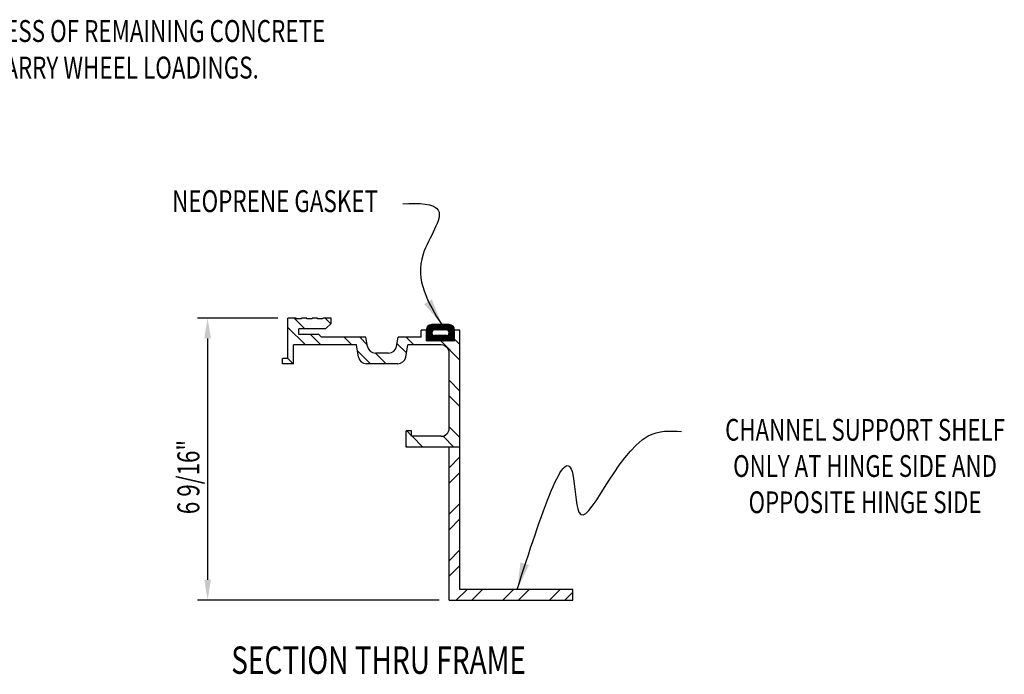
# Model space of a CAD drawing. Extents: x 29 to 441, y 25 to 269.
# Drawn here: x 290 to 441, y 102 to 203 of the extents above; entities that cross this region are included whole.
import ezdxf
from ezdxf.enums import TextEntityAlignment as Align

# ---------------------------------------------------------------- set-up
doc = ezdxf.new("R2010")
doc.units = 0
doc.header["$LTSCALE"] = 32
doc.header["$MEASUREMENT"] = 0
doc.layers.get('0').update_dxf_attribs({"color": 1, "linetype": 'CONTINUOUS'})
doc.layers.add('DIMENSION', color=7, linetype='CONTINUOUS')
doc.layers.add('FOREGROUND', color=7, linetype='CONTINUOUS')
doc.styles.get("Standard").update_dxf_attribs({"font": 'TXT.shx', "width": 0.75})

# ---------------------------------------------------------------- blocks, each defined once
blk = doc.blocks.new('*X0')
at = {"color": 0}
for p, q in [((89.178, 38.178), (89.452, 38.452)), ((89.178, 38.2), (89.43, 38.452)), ((89.178, 38.222), (89.408, 38.452)), ((89.178, 38.244), (89.386, 38.452)), ((89.178, 38.266), (89.364, 38.452)), ((89.178, 38.288), (89.342, 38.452)), ((89.178, 38.311), (89.32, 38.452)), ((89.178, 38.333), (89.297, 38.452)), ((89.178, 38.156), (89.307, 38.285)), ((89.178, 38.134), (89.303, 38.259)), ((89.182, 38.359), (89.271, 38.448)), ((89.202, 38.401), (89.229, 38.428)), ((89.345, 38.323), (89.474, 38.452)), ((89.371, 38.327), (89.496, 38.452)), ((89.394, 38.327), (89.519, 38.452)), ((89.416, 38.327), (89.541, 38.452)), ((89.438, 38.327), (89.563, 38.452)), ((89.46, 38.327), (89.585, 38.452)), ((89.482, 38.327), (89.607, 38.452)), ((89.504, 38.327), (89.629, 38.452)), ((89.526, 38.327), (89.651, 38.452)), ((89.548, 38.327), (89.673, 38.452)), ((89.558, 38.072), (89.833, 38.346)), ((89.57, 38.327), (89.695, 38.452)), ((89.581, 38.072), (89.834, 38.326)), ((89.592, 38.327), (89.717, 38.452)), ((89.603, 38.072), (89.834, 38.304)), ((89.615, 38.327), (89.736, 38.449)), ((89.625, 38.072), (89.834, 38.282)), ((89.637, 38.327), (89.753, 38.444)), ((89.647, 38.072), (89.834, 38.259)), ((89.657, 38.326), (89.769, 38.437)), ((89.674, 38.32), (89.782, 38.429)), ((89.687, 38.311), (89.794, 38.419)), ((89.697, 38.299), (89.805, 38.407)), ((89.705, 38.285), (89.814, 38.394)), ((89.706, 38.242), (89.828, 38.364)), ((89.709, 38.267), (89.822, 38.38)), ((89.178, 38.112), (89.307, 38.24)), ((89.178, 38.09), (89.314, 38.226)), ((89.183, 38.072), (89.325, 38.214)), ((89.205, 38.072), (89.337, 38.205)), ((89.227, 38.072), (89.354, 38.199)), ((89.249, 38.072), (89.374, 38.197)), ((89.271, 38.072), (89.396, 38.197)), ((89.293, 38.072), (89.418, 38.197)), ((89.315, 38.072), (89.44, 38.197)), ((89.337, 38.072), (89.462, 38.197)), ((89.36, 38.072), (89.485, 38.197)), ((89.382, 38.072), (89.507, 38.197)), ((89.404, 38.072), (89.529, 38.197)), ((89.426, 38.072), (89.551, 38.197)), ((89.448, 38.072), (89.573, 38.197)), ((89.47, 38.072), (89.595, 38.197)), ((89.492, 38.072), (89.617, 38.197)), ((89.514, 38.072), (89.639, 38.197)), ((89.536, 38.072), (89.665, 38.201)), ((89.669, 38.072), (89.834, 38.237)), ((89.691, 38.072), (89.834, 38.215)), ((89.713, 38.072), (89.834, 38.193)), ((89.735, 38.072), (89.834, 38.171)), ((89.757, 38.072), (89.834, 38.149)), ((89.779, 38.072), (89.834, 38.127)), ((89.801, 38.072), (89.834, 38.105)), ((89.824, 38.072), (89.834, 38.083))]:
    blk.add_line(p, q, dxfattribs=at)
blk = doc.blocks.new('*X1')
at = {"color": 0}
for p, q in [((89.178, 38.178), (89.452, 38.452)), ((89.178, 38.2), (89.43, 38.452)), ((89.178, 38.222), (89.408, 38.452)), ((89.178, 38.244), (89.386, 38.452)), ((89.178, 38.266), (89.364, 38.452)), ((89.178, 38.288), (89.342, 38.452)), ((89.178, 38.311), (89.32, 38.452)), ((89.178, 38.333), (89.297, 38.452)), ((89.178, 38.156), (89.307, 38.285)), ((89.178, 38.134), (89.303, 38.259)), ((89.182, 38.359), (89.271, 38.448)), ((89.202, 38.401), (89.229, 38.428)), ((89.345, 38.323), (89.474, 38.452)), ((89.371, 38.327), (89.496, 38.452)), ((89.394, 38.327), (89.519, 38.452)), ((89.416, 38.327), (89.541, 38.452)), ((89.438, 38.327), (89.563, 38.452)), ((89.46, 38.327), (89.585, 38.452)), ((89.482, 38.327), (89.607, 38.452)), ((89.504, 38.327), (89.629, 38.452)), ((89.526, 38.327), (89.651, 38.452)), ((89.548, 38.327), (89.673, 38.452)), ((89.558, 38.072), (89.833, 38.346)), ((89.57, 38.327), (89.695, 38.452)), ((89.581, 38.072), (89.834, 38.326)), ((89.592, 38.327), (89.717, 38.452)), ((89.603, 38.072), (89.834, 38.304)), ((89.615, 38.327), (89.736, 38.449)), ((89.625, 38.072), (89.834, 38.282)), ((89.637, 38.327), (89.753, 38.444)), ((89.647, 38.072), (89.834, 38.259)), ((89.657, 38.326), (89.769, 38.437)), ((89.674, 38.32), (89.782, 38.429)), ((89.687, 38.311), (89.794, 38.419)), ((89.697, 38.299), (89.805, 38.407)), ((89.705, 38.285), (89.814, 38.394)), ((89.706, 38.242), (89.828, 38.364)), ((89.709, 38.267), (89.822, 38.38)), ((89.178, 38.112), (89.307, 38.24)), ((89.178, 38.09), (89.314, 38.226)), ((89.183, 38.072), (89.325, 38.214)), ((89.205, 38.072), (89.337, 38.205)), ((89.227, 38.072), (89.354, 38.199)), ((89.249, 38.072), (89.374, 38.197)), ((89.271, 38.072), (89.396, 38.197)), ((89.293, 38.072), (89.418, 38.197)), ((89.315, 38.072), (89.44, 38.197)), ((89.337, 38.072), (89.462, 38.197)), ((89.36, 38.072), (89.485, 38.197)), ((89.382, 38.072), (89.507, 38.197)), ((89.404, 38.072), (89.529, 38.197)), ((89.426, 38.072), (89.551, 38.197)), ((89.448, 38.072), (89.573, 38.197)), ((89.47, 38.072), (89.595, 38.197)), ((89.492, 38.072), (89.617, 38.197)), ((89.514, 38.072), (89.639, 38.197)), ((89.536, 38.072), (89.665, 38.201)), ((89.669, 38.072), (89.834, 38.237)), ((89.691, 38.072), (89.834, 38.215)), ((89.713, 38.072), (89.834, 38.193)), ((89.735, 38.072), (89.834, 38.171)), ((89.757, 38.072), (89.834, 38.149)), ((89.779, 38.072), (89.834, 38.127)), ((89.801, 38.072), (89.834, 38.105)), ((89.824, 38.072), (89.834, 38.083))]:
    blk.add_line(p, q, dxfattribs=at)

msp = doc.modelspace()

# ---------------------------------------------------------------- hatches: boundary and pattern name
at = {"layer": 'DIMENSION'}
h = msp.add_hatch(dxfattribs=at)
h.set_pattern_fill('ANSI32', color=256, scale=13.5, angle=90, style=0)
h.paths.add_polyline_path([(357.67, 155.24), (356.84, 155.24), (356.84, 153.59), (352.5, 153.59), (352.5, 155.24), (351.68, 155.24), (351.68, 154.15), (348.17, 154.15), (347.93, 152.76, -0.365371), (346.7, 151.73), (344.67, 151.73, -0.365371), (343.44, 152.76), (343.2, 154.15), (336.38, 154.15), (335.97, 154.56), (332.86, 154.56), (332.86, 155.45), (337, 155.45), (337.83, 156.28), (337.83, 157.1), (336.59, 157.1), (336.59, 157), (335.76, 157), (335.76, 157.1), (334.93, 157.1), (334.93, 157), (334.1, 157), (334.1, 157.1), (333.28, 157.1), (333.28, 157), (332.45, 157), (332.45, 157.1), (331.21, 157.1), (331.21, 150.9), (330.38, 150.9), (330.38, 150.08), (332.04, 150.08), (332.04, 152.97), (341.73, 152.97), (342.05, 151.11, 0.365371), (343.27, 150.08), (348.1, 150.08, 0.365371), (349.32, 151.11), (349.64, 152.97), (354.78, 152.97, -0.414214), (356.02, 151.73), (356.02, 140.15, -0.414214), (354.78, 138.91), (350.23, 138.91), (350.23, 139.74), (349.4, 139.74), (349.4, 137.26), (357.67, 137.26)])
h = msp.add_hatch(dxfattribs=at)
h.set_pattern_fill('ANSI32', color=256, scale=13.5, style=0)
h.paths.add_polyline_path([(357.67, 137.26), (356.02, 137.26), (356.02, 113.69), (375.04, 113.69), (375.04, 115.34), (357.67, 115.34)])

# ---------------------------------------------------------------- linework, layer by layer
at = {"layer": 'DIMENSION', "linetype": 'Continuous'}
for p, q in [((329.65, 157.1), (317.28, 157.1)), ((318.84, 153.98), (318.84, 116.82)), ((354.45, 113.69), (317.28, 113.69))]:
    msp.add_line(p, q, dxfattribs=at)
at = {"layer": 'DIMENSION'}
for p, q in [((332.45, 157.1), (331.21, 157.1)), ((356.02, 156.1), (353.33, 156.1)), ((352.5, 153.59), (352.5, 155.28)), ((355.59, 155.28), (353.76, 155.28)), ((356.84, 153.59), (356.84, 155.28)), ((356.84, 153.59), (352.5, 153.59)), ((355.59, 154.42), (353.76, 154.42))]:
    msp.add_line(p, q, dxfattribs=at)
for centre, radius, start, end in [((353.33, 155.28), 0.827, 90, 180), ((356.02, 155.28), 0.827, 0, 90), ((353.76, 154.85), 0.43, 90, 270), ((355.59, 154.85), 0.43, 270, 90)]:
    msp.add_arc(centre, radius, start, end, dxfattribs=at)
msp.add_open_spline([(348.89, 174.69), (351.35, 174.88), (356.85, 174.58), (349.33, 165.08), (352.77, 159.51), (354.86, 156.1)], degree=3, knots=[0, 0, 0, 0, 0.761161, 1.74217, 3.282451, 3.282451, 3.282451, 3.282451], dxfattribs=at)
msp.add_spline([(366.47, 115.34), (375.04, 133.04), (375.98, 127.24), (386.64, 138.97), (391.76, 139.65)], degree=3, dxfattribs=at)
at = {"layer": 'DIMENSION', "linetype": 'Continuous'}
for points in [[(353.34, 159.99), (352.16, 159.27), (354.9, 156.1)], [(318.32, 153.98), (319.36, 153.98), (318.84, 157.1)], [(368.3, 119.1), (366.98, 119.48), (366.5, 115.32)], [(318.32, 116.82), (319.36, 116.82), (318.84, 113.69)]]:
    msp.add_solid(points, dxfattribs=at)
at = {"layer": 'FOREGROUND'}
for p, q in [((331.21, 150.9), (331.21, 157.1)), ((332.45, 157), (332.45, 157.1)), ((333.28, 157), (332.45, 157)), ((333.28, 157), (333.28, 157.1)), ((334.1, 157.1), (333.28, 157.1)), ((334.1, 157), (334.1, 157.1)), ((334.93, 157), (334.1, 157)), ((334.93, 157), (334.93, 157.1)), ((335.76, 157.1), (334.93, 157.1)), ((335.76, 157), (335.76, 157.1)), ((336.59, 157), (335.76, 157)), ((336.59, 157), (336.59, 157.1)), ((337.83, 157.1), (336.59, 157.1)), ((337.83, 156.28), (337, 155.45)), ((337.83, 156.28), (337.83, 157.1)), ((356.02, 156.1), (353.33, 156.1)), ((332.86, 154.56), (332.86, 155.45)), ((337, 155.45), (332.86, 155.45)), ((335.97, 154.56), (332.86, 154.56)), ((335.97, 154.56), (336.38, 154.15)), ((352.5, 155.24), (351.68, 155.24)), ((351.68, 154.15), (351.68, 155.24)), ((352.5, 153.59), (352.5, 155.28)), ((355.59, 155.28), (353.76, 155.28)), ((356.84, 153.59), (356.84, 155.28)), ((357.67, 155.24), (356.84, 155.24)), ((357.67, 115.34), (357.67, 155.24)), ((343.2, 154.15), (336.38, 154.15)), ((343.44, 152.76), (343.2, 154.15)), ((347.93, 152.76), (348.17, 154.15)), ((351.68, 154.15), (348.17, 154.15)), ((356.84, 153.59), (352.5, 153.59)), ((355.59, 154.42), (353.76, 154.42)), ((332.04, 150.08), (332.04, 152.97)), ((341.73, 152.97), (332.04, 152.97)), ((342.05, 151.11), (341.73, 152.97)), ((346.7, 151.73), (344.67, 151.73)), ((349.32, 151.11), (349.64, 152.97)), ((354.78, 152.97), (349.64, 152.97)), ((356.02, 140.15), (356.02, 151.73)), ((330.38, 150.08), (330.38, 150.9)), ((331.21, 150.9), (330.38, 150.9)), ((332.04, 150.08), (330.38, 150.08)), ((348.1, 150.08), (343.27, 150.08)), ((349.4, 137.26), (349.4, 139.74)), ((350.23, 139.74), (349.4, 139.74)), ((350.23, 138.91), (350.23, 139.74)), ((354.78, 138.91), (350.23, 138.91)), ((357.67, 137.26), (349.4, 137.26)), ((356.02, 113.69), (356.02, 137.26)), ((375.04, 115.34), (357.67, 115.34)), ((375.04, 113.69), (375.04, 115.34)), ((356.02, 113.69), (375.04, 113.69))]:
    msp.add_line(p, q, dxfattribs=at)
for centre, radius, start, end in [((353.33, 155.28), 0.827, 90, 180), ((356.02, 155.28), 0.827, 0, 90), ((353.76, 154.85), 0.43, 90, 270), ((355.59, 154.85), 0.43, 270, 90), ((344.67, 152.97), 1.24, 189.7167, 270), ((346.7, 152.97), 1.24, 270, 350.2833), ((354.78, 151.73), 1.24, 0, 90), ((343.27, 151.32), 1.24, 189.7167, 270), ((348.1, 151.32), 1.24, 270, 350.2833), ((354.78, 140.15), 1.24, 270, 0)]:
    msp.add_arc(centre, radius, start, end, dxfattribs=at)

# ---------------------------------------------------------------- block references
at = {"layer": 'DIMENSION', "xscale": 6.615116504435318, "yscale": 6.615116504435318, "zscale": 6.615116504435318}
msp.add_blockref('*X0', (-237.42, -98.26), dxfattribs=at)
at = {"layer": 'FOREGROUND', "xscale": 6.6152, "yscale": 6.6152, "zscale": 6.6152}
msp.add_blockref('*X1', (-237.43, -98.27), dxfattribs=at)

# ---------------------------------------------------------------- texts
at = {"layer": 'DIMENSION', "width": 0.75}
for s, p in [('THICKNESS OF REMAINING CONCRETE', (275.15, 198.57)), ('MUST CARRY WHEEL LOADINGS.', (275.15, 192.94))]:
    msp.add_text(s, height=3.375, dxfattribs=at).set_placement(p, align=Align.BOTTOM_LEFT)
for s, height, p in [('NEOPRENE GASKET', 3.375, (329.22, 174.68)), ('CHANNEL SUPPORT SHELF', 3.3489, (420.01, 139.48)), ('ONLY AT HINGE SIDE AND', 3.3489, (420.01, 133.9)), ('OPPOSITE HINGE SIDE', 3.3489, (420.01, 128.32)), ('%%uSECTION THRU FRAME', 4.2188, (345.15, 103.9))]:
    msp.add_text(s, height=height, dxfattribs=at).set_placement(p, align=Align.MIDDLE)
msp.add_text('6 9/16"', height=3.375, rotation=90, dxfattribs=at).set_placement((317.57, 126.92))

doc.saveas('drawing.dxf')
